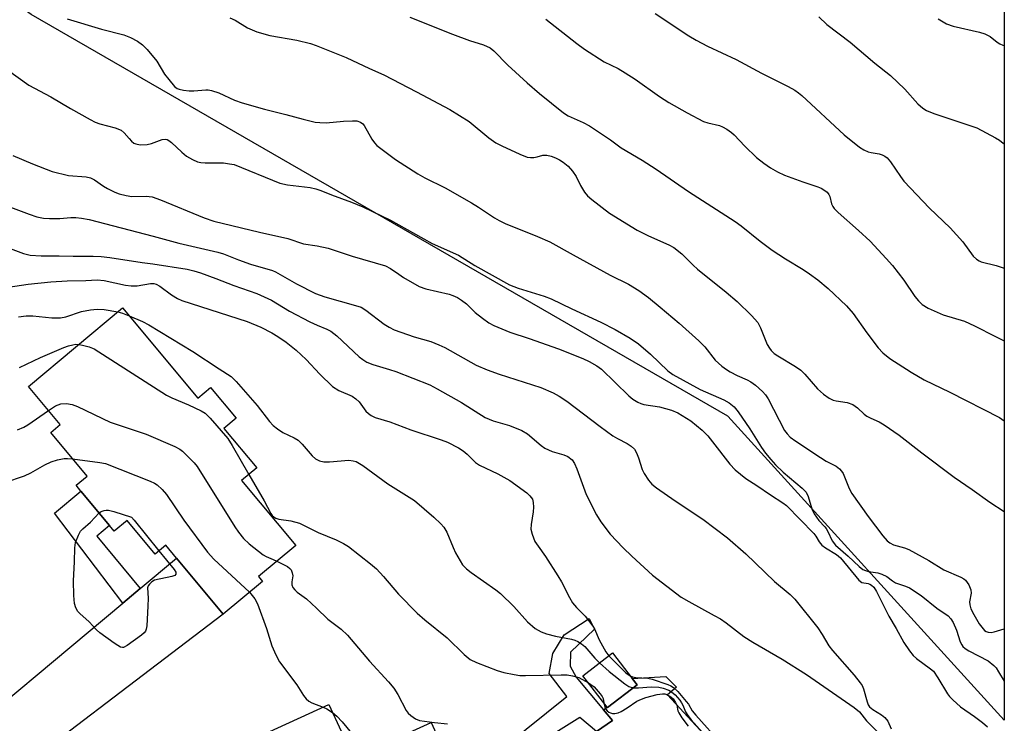
# Model space of a CAD drawing. Units: inches. Extents: x 1321762 to 1327762, y 521447 to 525447.
# Drawn here: x 1327514 to 1327762, y 522693 to 522870 of the extents above; entities that cross this region are included whole.
import ezdxf

# ---------------------------------------------------------------- set-up
doc = ezdxf.new("R2010")
doc.units = ezdxf.units.IN
doc.header["$MEASUREMENT"] = 0
for name, color, linetype in [('BLDG-Footprint', 5, 'Continuous'), ('CULTRL-Pad', 6, 'Continuous'), ('NTRL-Trees', 3, 'Continuous'), ('TRANS-Driveway', 251, 'Continuous'), ('TRANS-Non Street Sidewalk', 7, 'Continuous'), ('Undefined', 1, 'Continuous')]:
    doc.layers.add(name, color=color, linetype=linetype)

msp = doc.modelspace()

# ---------------------------------------------------------------- linework, layer by layer
at = {"layer": 'BLDG-Footprint'}
for points, elevation in [([(1327539.56, 522797.44), (1327558.57, 522774.67), (1327561.76, 522777.34), (1327568.2, 522769.62), (1327565.12, 522767.04), (1327573.4, 522757.13), (1327569.56, 522753.92), (1327583.22, 522737.57), (1327573.8, 522729.7), (1327574.81, 522728.49), (1327564.95, 522720.25), (1327553.18, 522734.35), (1327550.46, 522737.6), (1327547.78, 522735.36), (1327540.68, 522743.86), (1327537.48, 522741.18), (1327536.3, 522742.59), (1327529.07, 522751.25), (1327527.85, 522752.71), (1327530.6, 522755), (1327521.44, 522765.97), (1327523.86, 522768), (1327515.83, 522777.63)], 474.64), ([(1327669.29, 522702.43), (1327661.84, 522696.68), (1327661.73, 522696.82), (1327655.63, 522704.72), (1327663.08, 522710.47), (1327668.09, 522703.98)], 471.56)]:
    msp.add_lwpolyline(points, close=True, dxfattribs=dict(at, elevation=elevation))
at = {"layer": 'BLDG-Footprint', "elevation": 477.89}
msp.add_lwpolyline([(1327573.71, 522689.28), (1327591.58, 522697.47), (1327597.77, 522683.98), (1327617.33, 522692.94), (1327626.46, 522673.03)], dxfattribs=at)
at = {"layer": 'CULTRL-Pad'}
msp.add_lwpolyline([(1327659.07, 522690.67), (1327663.11, 522693.41), (1327660.83, 522696.12), (1327661.73, 522696.82), (1327661.84, 522696.68), (1327669.29, 522702.43), (1327668.09, 522703.98), (1327676.51, 522704.54), (1327679.22, 522701.85), (1327676.93, 522699.86), (1327691.32, 522684.35)], dxfattribs=at)
at = {"layer": 'NTRL-Trees'}
msp.add_polyline3d([(1327761.89, 523157.99, 0), (1327761.84, 522693.51, 0), (1327692.18, 522770.13, 0), (1327516.48, 522871.36, 0), (1327395.46, 522957.14, 0), (1327285.68, 522974.7, 0), (1327210.47, 522971.79, 0), (1327141.51, 522969.12, 0), (1327074.85, 522952.45, 0), (1326950.23, 522952.73, 0), (1326939.89, 522950.38, 0), (1326926.55, 522947.42, 0), (1326826.2, 522953.56, 0)], dxfattribs=at)
at = {"layer": 'TRANS-Driveway'}
msp.add_lwpolyline([(1327496.23, 522660.66), (1327495.84, 522661.43), (1327491.38, 522668.29), (1327481.09, 522682.2), (1327486.55, 522681.11), (1327491.73, 522683.04), (1327539.62, 522723.03), (1327543.99, 522726.67), (1327553.18, 522734.35), (1327564.95, 522720.25), (1327500.36, 522671.15), (1327498.15, 522667.31), (1327497.22, 522664.45)], close=True, dxfattribs=at)
at = {"layer": 'TRANS-Non Street Sidewalk'}
msp.add_lwpolyline([(1327543.99, 522726.67), (1327539.62, 522723.03), (1327522.41, 522745.7), (1327529.07, 522751.25), (1327536.3, 522742.59), (1327533.09, 522739.9)], close=True, dxfattribs=at)
msp.add_lwpolyline([(1327636.19, 522687.13), (1327651.6, 522699.48), (1327647.14, 522705.28), (1327648.08, 522710.33), (1327650.93, 522714.99), (1327657.25, 522719.1), (1327658.53, 522716.46), (1327652.53, 522710.62), (1327652.4, 522707.13), (1327653.93, 522704.32), (1327660.83, 522696.12), (1327663.11, 522693.41), (1327659.07, 522690.67), (1327654.84, 522694.21), (1327639.13, 522684.39)], dxfattribs=at)
at = {"layer": 'Undefined'}
for points, elevation in [([(1327525.55, 522870.25), (1327534.21, 522867.68), (1327539.87, 522866.2), (1327541.53, 522865.59), (1327543.31, 522864.67), (1327544.59, 522863.72), (1327545.77, 522862.54), (1327548.16, 522859.59), (1327550.14, 522856.34), (1327551.19, 522854.97), (1327552.69, 522853.24), (1327553.33, 522852.73), (1327553.84, 522852.51), (1327554.94, 522852.25), (1327556.39, 522852.08), (1327557.56, 522852.11), (1327560.52, 522852.38), (1327561.1, 522852.36), (1327561.94, 522852.21), (1327563.84, 522851.58), (1327567.74, 522849.77), (1327569.68, 522849.1), (1327575.34, 522847.46), (1327580.7, 522846.13), (1327585.08, 522844.94), (1327588.15, 522844.25), (1327589.26, 522844.1), (1327590.91, 522844.07), (1327595.3, 522844.48), (1327597.51, 522844.59), (1327598.59, 522844.52), (1327599.55, 522844.21), (1327600.17, 522843.81), (1327600.51, 522843.4), (1327602.43, 522839.91), (1327603.07, 522838.99), (1327603.67, 522838.37), (1327608.41, 522834.85), (1327614.01, 522831.18), (1327615.8, 522830.17), (1327620.86, 522827.65), (1327627.51, 522823.9), (1327629.27, 522822.83), (1327633.33, 522820.09), (1327634.51, 522819.4), (1327636, 522818.7), (1327644.2, 522815.41), (1327647.28, 522814.02), (1327653.15, 522810.75), (1327662.54, 522805.7), (1327667.12, 522803.4), (1327669.77, 522801.79), (1327672.14, 522800.02), (1327675.14, 522797.6), (1327679.89, 522793.59), (1327684.88, 522789.12), (1327686.39, 522787.58), (1327689.02, 522784.26), (1327690.68, 522782.73), (1327691.8, 522781.87), (1327692.75, 522781.29), (1327694.52, 522780.41), (1327697.01, 522779.32), (1327697.99, 522778.8), (1327699.15, 522777.92), (1327700.88, 522776.33), (1327701.69, 522775.48), (1327702.35, 522774.53), (1327706.5, 522766.55), (1327707.14, 522765.65), (1327707.91, 522764.86), (1327709.31, 522763.79), (1327715.5, 522759.67), (1327717.01, 522758.77), (1327719.47, 522757.51), (1327720.37, 522756.88), (1327720.86, 522756.3), (1327721.25, 522755.64), (1327722.76, 522751.89), (1327723.45, 522750.61), (1327727.55, 522744.86), (1327731.22, 522740), (1327732.35, 522738.71), (1327733.01, 522738.22), (1327733.98, 522737.71), (1327736.76, 522736.93), (1327737.8, 522736.53), (1327742.82, 522733.72), (1327746.62, 522731.44), (1327750.94, 522729.57), (1327751.68, 522729.15), (1327752.1, 522728.79), (1327752.91, 522727.62), (1327753.45, 522726.33), (1327753.49, 522725.54), (1327753.12, 522723.35), (1327753.17, 522722.56), (1327753.46, 522721.54), (1327754.18, 522720.11), (1327755.53, 522717.83), (1327756.19, 522716.91), (1327756.93, 522716.12), (1327757.35, 522715.83), (1327757.81, 522715.66), (1327758.56, 522715.63), (1327759.36, 522715.8), (1327761.84, 522716.53)], 458), ([(1327510.56, 522857.4), (1327515.95, 522853.54), (1327521.5, 522850.59), (1327526.4, 522847.69), (1327531.4, 522844.88), (1327532.64, 522844.25), (1327533.85, 522843.76), (1327537.72, 522842.79), (1327539.2, 522842.18), (1327540, 522841.57), (1327541.18, 522840.07), (1327541.77, 522839.47), (1327542.42, 522838.96), (1327542.9, 522838.72), (1327544, 522838.54), (1327545.74, 522838.63), (1327546.86, 522838.88), (1327549.51, 522839.82), (1327550.28, 522839.93), (1327550.77, 522839.85), (1327551.25, 522839.61), (1327551.92, 522839.08), (1327554.51, 522836.62), (1327555.64, 522835.66), (1327557.15, 522834.78), (1327558.47, 522834.2), (1327559.3, 522834.02), (1327560.42, 522833.93), (1327565.04, 522833.93), (1327566.51, 522833.76), (1327567.66, 522833.52), (1327579.21, 522828.82), (1327581.18, 522828.43), (1327586.9, 522827.77), (1327588.26, 522827.45), (1327589.58, 522827.02), (1327592.23, 522825.93), (1327597.29, 522824.07), (1327600.1, 522822.91), (1327607.15, 522819.49), (1327617.62, 522813.63), (1327624.25, 522810.66), (1327628.34, 522808.09), (1327637.11, 522803.24), (1327639.3, 522802.35), (1327645.84, 522800.39), (1327647.65, 522799.73), (1327652.81, 522797.2), (1327660.13, 522793.83), (1327663.78, 522791.99), (1327667.54, 522789.81), (1327669.61, 522788.37), (1327672.64, 522785.76), (1327677.08, 522781.57), (1327678.3, 522780.59), (1327685.21, 522776.88), (1327691.13, 522774.26), (1327692.52, 522773.5), (1327693.75, 522772.47), (1327694.82, 522771.22), (1327697.68, 522766.97), (1327700.69, 522762.2), (1327701.69, 522760.82), (1327703.01, 522759.22), (1327704.2, 522757.89), (1327706.09, 522756.02), (1327710.91, 522751.97), (1327711.91, 522750.94), (1327712.46, 522749.86), (1327713.37, 522746.73), (1327713.96, 522745.49), (1327715.11, 522743.8), (1327716.67, 522742.27), (1327717, 522741.84), (1327717.41, 522741.09), (1327718.45, 522738.68), (1327719.29, 522737.62), (1327722.49, 522734.83), (1327725.26, 522732.22), (1327726.19, 522731.52), (1327726.88, 522731.19), (1327727.62, 522730.96), (1327729.98, 522730.63), (1327731.02, 522730.34), (1327732.25, 522729.73), (1327733.72, 522728.6), (1327734.48, 522728.14), (1327736.96, 522727.3), (1327737.99, 522726.84), (1327740.94, 522724.89), (1327744.85, 522721.7), (1327747.7, 522719.8), (1327748.42, 522719.05), (1327749, 522718.1), (1327749.79, 522716.23), (1327750.78, 522713.25), (1327751.14, 522712.5), (1327751.43, 522712.1), (1327751.99, 522711.57), (1327752.94, 522710.96), (1327757.81, 522708.45), (1327759.28, 522707.3), (1327759.82, 522706.66), (1327760.45, 522705.71), (1327761.84, 522703.36)], 460), ([(1327511.22, 522812.34), (1327514.57, 522811.12), (1327516.25, 522810.72), (1327519, 522810.52), (1327523.59, 522810.57), (1327527.1, 522810.44), (1327532.17, 522810.47), (1327534.14, 522810.4), (1327536.32, 522810.13), (1327544.5, 522808.84), (1327547.22, 522808.52), (1327555.88, 522807.15), (1327557.5, 522806.76), (1327559.18, 522806.23), (1327563.09, 522804.82), (1327567.59, 522803.05), (1327573.45, 522801), (1327577.09, 522799.34), (1327581.62, 522796.62), (1327586.81, 522793.92), (1327588.65, 522793.03), (1327591.06, 522792.06), (1327592.03, 522791.56), (1327593.57, 522790.38), (1327599.24, 522785.11), (1327600.17, 522784.37), (1327601.15, 522783.76), (1327602.63, 522783.14), (1327606.88, 522781.92), (1327608.46, 522781.4), (1327617.06, 522777.99), (1327618.89, 522777.03), (1327625.05, 522773.53), (1327631, 522769.75), (1327633, 522768.93), (1327637.16, 522767.78), (1327640.21, 522766.55), (1327641.64, 522765.65), (1327645.1, 522762.73), (1327646.02, 522762.07), (1327647.86, 522761.25), (1327650.81, 522760.38), (1327651.82, 522759.95), (1327652.9, 522759.1), (1327653.54, 522758.2), (1327654.1, 522756.87), (1327656.46, 522750.37), (1327659.1, 522745.22), (1327660.19, 522743.48), (1327662.53, 522740.4), (1327665.82, 522736.93), (1327667.93, 522734.82), (1327673.15, 522730.09), (1327680.39, 522724.55), (1327682.35, 522723.4), (1327688.76, 522719.93), (1327690.29, 522719.02), (1327691.75, 522718.01), (1327696.21, 522714.6), (1327698.47, 522713.2), (1327705.89, 522708.87), (1327712.03, 522705.01), (1327724.02, 522696.71), (1327725.36, 522695.61), (1327727.18, 522693.32), (1327730.5, 522689.97)], 466), ([(1327510.71, 522802.67), (1327515.79, 522803.36), (1327521.49, 522804.02), (1327525.57, 522804.2), (1327530.33, 522804.28), (1327533.12, 522804.5), (1327534.95, 522804.3), (1327540.32, 522803.16), (1327541.73, 522802.94), (1327543.21, 522802.98), (1327546.61, 522803.52), (1327547.43, 522803.54), (1327548.02, 522803.42), (1327548.94, 522802.92), (1327551.91, 522800.71), (1327553.45, 522799.81), (1327554.52, 522799.3), (1327570.99, 522793.99), (1327574.4, 522792.59), (1327577.21, 522791.11), (1327578.7, 522790.23), (1327580.81, 522788.81), (1327583.31, 522786.8), (1327585.81, 522784.38), (1327589.28, 522780.71), (1327592.51, 522777.63), (1327594.11, 522776.63), (1327597.44, 522775.16), (1327598.39, 522774.53), (1327599.2, 522773.71), (1327600.9, 522771.38), (1327601.53, 522770.8), (1327602.25, 522770.32), (1327603.28, 522769.81), (1327606.91, 522768.69), (1327612.26, 522766.66), (1327619.86, 522764.19), (1327621.48, 522763.54), (1327624.27, 522762.14), (1327625.45, 522761.43), (1327626.45, 522760.59), (1327628.52, 522758.48), (1327629.52, 522757.75), (1327634.18, 522755.56), (1327637.18, 522753.9), (1327641.47, 522750.82), (1327642.27, 522750.04), (1327642.89, 522749.17), (1327643.12, 522748.39), (1327643.16, 522747.23), (1327643.07, 522746.04), (1327642.56, 522742.82), (1327642.51, 522741.67), (1327642.83, 522740.35), (1327643.55, 522738.56), (1327644.32, 522737.36), (1327646.22, 522734.8), (1327649.33, 522729.89), (1327650.2, 522728.37), (1327652.22, 522724.44), (1327653.03, 522723.08), (1327654.03, 522721.87), (1327656.22, 522719.69), (1327658.11, 522717.23), (1327658.53, 522716.49), (1327659.74, 522713.78), (1327660.53, 522712.22), (1327661.4, 522710.71), (1327662.14, 522709.75)], 468), ([(1327513.32, 522795.15), (1327515.26, 522795.38), (1327516.89, 522795.39), (1327521.69, 522794.89), (1327523.89, 522794.88), (1327525.27, 522795.19), (1327529.23, 522796.5), (1327531.46, 522796.89), (1327533.15, 522797.1), (1327534.89, 522797.02), (1327538.35, 522796.43)], 470), ([(1327538.35, 522796.43), (1327539.54, 522796.1), (1327541.26, 522795.4)], 470), ([(1327541.26, 522795.4), (1327544.61, 522793.96), (1327546.16, 522793.14), (1327557.29, 522786.41), (1327563.89, 522782.03), (1327566.97, 522780.16), (1327568.22, 522778.9), (1327573.46, 522772.81), (1327576.64, 522768.81), (1327577.55, 522767.81), (1327578.61, 522766.95), (1327580, 522766.05), (1327582.86, 522764.64), (1327583.85, 522764.04), (1327584.87, 522763.03), (1327587.33, 522760.11), (1327588.19, 522759.38), (1327589.19, 522758.9), (1327590.27, 522758.64), (1327591.7, 522758.65), (1327596.62, 522759.01), (1327597.69, 522758.91), (1327598.43, 522758.67), (1327600.11, 522757.66), (1327606.43, 522753.06), (1327613.15, 522748.84), (1327618.08, 522744.67), (1327619.81, 522743.03), (1327620.6, 522742.16), (1327621.32, 522740.89), (1327622.88, 522737.02), (1327623.5, 522735.67), (1327625.3, 522732.7), (1327626.26, 522731.62), (1327627.43, 522730.72), (1327633.69, 522726.36), (1327634.84, 522725.47), (1327638.25, 522722.14), (1327641.69, 522718.27), (1327643.62, 522716.62), (1327645.1, 522715.77), (1327646.43, 522715.23), (1327648.69, 522714.65), (1327652.74, 522713.91), (1327653.58, 522713.66), (1327654.32, 522713.33), (1327655.25, 522712.77), (1327656.1, 522712.1), (1327658.67, 522709.15), (1327659.82, 522707.96)], 470), ([(1327513.53, 522782.35), (1327518.86, 522784.9), (1327524.78, 522787.47), (1327525.89, 522787.85), (1327526.98, 522788.12), (1327527.81, 522788.23), (1327528.51, 522788.22)], 472), ([(1327528.51, 522788.22), (1327529.47, 522788.06), (1327531.11, 522787.64), (1327532.43, 522787.09), (1327550.66, 522775.39), (1327551.95, 522774.75), (1327556.17, 522773.01), (1327559.38, 522771.45), (1327560.38, 522770.84), (1327561.63, 522769.61), (1327566.07, 522764.48), (1327567.18, 522762.72), (1327571.41, 522755.46)], 472), ([(1327520.91, 522771.54), (1327522.68, 522772.69), (1327523.95, 522773.22), (1327525.39, 522773.31), (1327526.84, 522773.1), (1327528.2, 522772.57), (1327536.45, 522768.6), (1327545.49, 522765.6), (1327552.75, 522762.52), (1327554.02, 522761.84), (1327554.7, 522761.3), (1327555.97, 522760.05), (1327557.61, 522758.34), (1327558.36, 522757.43), (1327567.85, 522742.26), (1327568.82, 522740.85), (1327570.01, 522739.33), (1327571.49, 522737.94), (1327575, 522735.22), (1327575.75, 522734.76), (1327577.52, 522734.03), (1327578.43, 522733.57)], 474), ([(1327513.04, 522766.65), (1327514.66, 522767.39), (1327515.65, 522767.96), (1327520.91, 522771.54)], 474), ([(1327509.83, 522753.41), (1327514.82, 522755.11), (1327516.4, 522755.82), (1327519.99, 522757.89), (1327521.56, 522758.62), (1327523.18, 522759.11), (1327524.82, 522759.46), (1327525.67, 522759.49), (1327526.95, 522759.38)], 476), ([(1327526.95, 522759.38), (1327533.84, 522758.48), (1327535.27, 522758.18), (1327546.53, 522753.75), (1327547.59, 522753.25), (1327548.29, 522752.79), (1327549.54, 522751.68), (1327550.66, 522750.39), (1327555, 522743.93), (1327560.95, 522735.81), (1327562.56, 522734.12), (1327571.53, 522725.75)], 476), ([(1327571.41, 522755.46), (1327575.29, 522748.78), (1327576.98, 522745.6), (1327577.31, 522745.13), (1327577.77, 522744.68), (1327578.17, 522744.43), (1327578.92, 522744.17), (1327581.96, 522743.78), (1327584.19, 522743.14), (1327588.9, 522740.8), (1327593.45, 522738.98), (1327595.28, 522738.03), (1327596.52, 522737.24), (1327602.07, 522732.9), (1327603.59, 522731.63), (1327605.37, 522729.75), (1327609.17, 522725.3), (1327613.87, 522720.5), (1327615.78, 522718.82), (1327621.38, 522714.28), (1327625.69, 522710.02), (1327627.2, 522708.77), (1327628.78, 522708.01), (1327633.99, 522706), (1327635.69, 522705.55), (1327638.27, 522705.01), (1327639.72, 522704.81), (1327641.16, 522704.77), (1327650.19, 522704.96), (1327651.65, 522704.92), (1327653, 522704.69), (1327654.57, 522704.23), (1327657, 522702.94)], 472), ([(1327548.74, 522736.16), (1327552.56, 522731.48), (1327552.97, 522730.82), (1327553.03, 522730.31), (1327552.73, 522730), (1327552.02, 522729.73), (1327547.65, 522728.77), (1327546.9, 522728.38), (1327546.31, 522727.8), (1327546.02, 522727.34), (1327545.87, 522726.84), (1327546, 522724.28), (1327545.94, 522722.23), (1327545.66, 522717.27), (1327545.52, 522716.44), (1327545.33, 522715.95), (1327545, 522715.51), (1327544.37, 522714.94), (1327540.75, 522712.32), (1327539.78, 522711.86), (1327539.54, 522711.83), (1327539.06, 522711.93), (1327538.35, 522712.3), (1327537.4, 522712.95), (1327533.84, 522715.54), (1327532.95, 522716.28), (1327531.11, 522718.31), (1327528.81, 522720.39), (1327528.31, 522720.92), (1327527.74, 522721.85), (1327527.43, 522722.91), (1327527.28, 522724.91), (1327527.16, 522728.66), (1327527.41, 522733.38), (1327527.48, 522736.91), (1327527.72, 522738.32), (1327528.42, 522740.16), (1327528.97, 522741.12), (1327529.54, 522741.73), (1327531.45, 522743.4), (1327533.66, 522745.75)], 478), ([(1327533.66, 522745.75), (1327534.13, 522746.07), (1327534.89, 522746.38), (1327535.42, 522746.47), (1327535.97, 522746.44), (1327537.37, 522746.08), (1327541.84, 522744.64), (1327542.49, 522743.92), (1327548.74, 522736.16)], 478), ([(1327578.43, 522733.57), (1327581.12, 522732.21), (1327581.73, 522731.77), (1327582.04, 522731.38), (1327582.34, 522730.68), (1327582.46, 522729.92), (1327582.22, 522728.35), (1327582.27, 522727.61), (1327582.52, 522726.96), (1327582.98, 522726.34), (1327583.56, 522725.79), (1327585.93, 522724.06), (1327588.49, 522721.75), (1327591.32, 522718.98), (1327594.65, 522716.43), (1327596.31, 522714.94), (1327601.84, 522708.34), (1327606.58, 522703.18), (1327607.93, 522701.58), (1327608.98, 522699.99), (1327611.06, 522695.97), (1327611.59, 522695.29), (1327612.22, 522694.69), (1327613.38, 522693.84), (1327614.44, 522693.46), (1327618.18, 522692.92), (1327621.45, 522692.6)], 474), ([(1327571.53, 522725.75), (1327572.88, 522724.11), (1327573.6, 522722.79), (1327575.83, 522716.65), (1327577.16, 522712.28), (1327578.17, 522709.96), (1327579.1, 522708.22), (1327583.46, 522702.45), (1327585.16, 522699.75), (1327585.86, 522698.86), (1327586.51, 522698.32), (1327587.25, 522697.89), (1327590.14, 522696.81)], 476), ([(1327659.82, 522707.96), (1327662.24, 522705.74), (1327666.2, 522702.64), (1327667.19, 522702.03), (1327668.32, 522701.68)], 470), ([(1327662.14, 522709.75), (1327666.46, 522705.48), (1327667.57, 522704.66)], 468), ([(1327657, 522702.94), (1327658.46, 522701.91), (1327659.99, 522700.17), (1327660.47, 522699.47), (1327660.71, 522698.97), (1327660.94, 522697.84)], 472), ([(1327667.57, 522704.66), (1327668.14, 522704.44), (1327668.94, 522704.28), (1327671.96, 522704.06), (1327673.08, 522703.85), (1327677.01, 522702.53), (1327677.81, 522702.18), (1327678.48, 522701.73), (1327679.53, 522700.7), (1327681.69, 522698.24), (1327682.22, 522697.53), (1327683.21, 522695.9), (1327684.07, 522694.79), (1327690.56, 522687.54)], 468), ([(1327660.94, 522697.84), (1327661.16, 522696.8), (1327661.39, 522696.3), (1327661.72, 522695.88), (1327662.14, 522695.56), (1327662.61, 522695.34), (1327663.12, 522695.23), (1327663.66, 522695.23), (1327664.48, 522695.38), (1327665.28, 522695.69), (1327666.82, 522696.59), (1327669.19, 522698.27), (1327670.37, 522698.83), (1327671.5, 522699.2), (1327674.32, 522699.95), (1327675.7, 522700.18), (1327676.25, 522700.14), (1327676.78, 522700), (1327677.76, 522699.43), (1327678.39, 522698.85), (1327679.01, 522698), (1327679.29, 522697.3), (1327679.6, 522695.83), (1327679.82, 522695.32), (1327680.58, 522694.11), (1327682.14, 522692.02)], 472), ([(1327590.14, 522696.81), (1327591.07, 522696.39), (1327592.51, 522695.44)], 476), ([(1327592.51, 522695.44), (1327593.62, 522694.52), (1327594.91, 522693.12), (1327601.14, 522685.52)], 476)]:
    msp.add_lwpolyline(points, dxfattribs=dict(at, elevation=elevation))
for points in [[(1327673.84, 522871.63, 450), (1327682.34, 522865.98, 450), (1327684.21, 522864.85, 450), (1327687.06, 522863.4, 450), (1327694.27, 522859.99, 450), (1327700.64, 522856.54, 450), (1327707.41, 522853.24, 450), (1327709.07, 522852.27, 450), (1327709.96, 522851.64, 450), (1327710.81, 522850.9, 450), (1327721.53, 522841.05, 450), (1327725.36, 522837.94, 450), (1327726.5, 522837.23, 450), (1327727.52, 522836.77, 450), (1327728.33, 522836.56, 450), (1327730.31, 522836.25, 450), (1327731.08, 522836.01, 450), (1327731.77, 522835.65, 450), (1327732.33, 522835.19, 450), (1327733.2, 522834.19, 450), (1327735.69, 522830.51, 450), (1327736.59, 522829.36, 450), (1327743.03, 522822.56, 450), (1327748.27, 522817.6, 450), (1327751.43, 522814.02, 450), (1327754.05, 522810.48, 450), (1327754.85, 522809.67, 450), (1327755.55, 522809.24, 450), (1327756.06, 522809.03, 450), (1327759.85, 522808.07, 450), (1327761.85, 522807.4, 450)], [(1327566.64, 522870.51, 456), (1327567.91, 522869.94, 456), (1327571.06, 522867.98, 456), (1327573.42, 522866.98, 456), (1327576.66, 522866.1, 456), (1327583.54, 522864.87, 456), (1327586.97, 522864.04, 456), (1327588.37, 522863.57, 456), (1327595.93, 522860.55, 456), (1327601.85, 522857.76, 456), (1327605.47, 522856.14, 456), (1327613.68, 522851.88, 456), (1327622.05, 522847.39, 456), (1327626.93, 522844.35, 456), (1327631.88, 522840.25, 456), (1327633.71, 522839.03, 456), (1327635.23, 522838.22, 456), (1327639.74, 522836.16, 456), (1327641.61, 522835.43, 456), (1327642.43, 522835.28, 456), (1327643.27, 522835.31, 456), (1327644.09, 522835.47, 456), (1327645.51, 522835.9, 456), (1327646.51, 522835.9, 456), (1327647.64, 522835.63, 456), (1327648.75, 522835.24, 456), (1327649.74, 522834.75, 456), (1327650.66, 522834.17, 456), (1327651.92, 522833.12, 456), (1327653.01, 522831.89, 456), (1327653.91, 522830.52, 456), (1327655.02, 522828.22, 456), (1327656.02, 522826.54, 456), (1327656.76, 522825.68, 456), (1327657.89, 522824.73, 456), (1327662.34, 522821.29, 456), (1327669.28, 522817.02, 456), (1327672.15, 522815.56, 456), (1327677.32, 522813.33, 456), (1327678.58, 522812.61, 456), (1327680.57, 522811.02, 456), (1327683.46, 522808.14, 456), (1327684.55, 522807.14, 456), (1327691.75, 522801.39, 456), (1327694.53, 522799.01, 456), (1327698.13, 522795.51, 456), (1327699.71, 522793.73, 456), (1327700.4, 522792.42, 456), (1327702.13, 522788.21, 456), (1327702.65, 522787.27, 456), (1327703.12, 522786.66, 456), (1327703.89, 522785.95, 456), (1327704.76, 522785.3, 456), (1327709.26, 522782.66, 456), (1327710.62, 522781.69, 456), (1327711.61, 522780.72, 456), (1327714.82, 522777, 456), (1327716.33, 522775.67, 456), (1327717.72, 522774.66, 456), (1327718.71, 522774.16, 456), (1327719.5, 522773.97, 456), (1327722.23, 522773.54, 456), (1327723.68, 522773.08, 456), (1327724.85, 522772.24, 456), (1327726.56, 522770.62, 456), (1327727.23, 522770.1, 456), (1327728.21, 522769.59, 456), (1327730.31, 522768.73, 456), (1327731.56, 522767.98, 456), (1327735.4, 522765.31, 456), (1327741.08, 522760.89, 456), (1327749.28, 522754.76, 456), (1327753.82, 522751.64, 456), (1327758.27, 522748.41, 456), (1327761.85, 522746.13, 456)], [(1327612.03, 522870.68, 454), (1327622.79, 522866.39, 454), (1327627.07, 522864.81, 454), (1327630.54, 522863.71, 454), (1327632.25, 522862.95, 454), (1327633.2, 522862.19, 454), (1327636.74, 522858.6, 454), (1327641.61, 522854.14, 454), (1327644.72, 522851.43, 454), (1327650.7, 522846.56, 454), (1327651.95, 522845.83, 454), (1327655.72, 522844.13, 454), (1327657.28, 522843.3, 454), (1327662.63, 522839.77, 454), (1327665.29, 522837.77, 454), (1327670.55, 522834.63, 454), (1327674.08, 522832.41, 454), (1327682.27, 522826.71, 454), (1327694.03, 522819.21, 454), (1327695.54, 522818.09, 454), (1327700.3, 522814.22, 454), (1327703.34, 522811.97, 454), (1327706.74, 522809.75, 454), (1327711.19, 522807.11, 454), (1327712.8, 522806.02, 454), (1327714.85, 522804.47, 454), (1327717.51, 522802.29, 454), (1327722.13, 522797.91, 454), (1327723.75, 522795.96, 454), (1327727.19, 522791.09, 454), (1327730.07, 522787.33, 454), (1327731.26, 522786.08, 454), (1327733.01, 522784.66, 454), (1327738.37, 522781.18, 454), (1327741.69, 522779.3, 454), (1327748.12, 522776.19, 454), (1327760.67, 522769.78, 454), (1327761.85, 522768.91, 454)], [(1327646.3, 522870.17, 452), (1327654.14, 522864.01, 452), (1327656.06, 522862.61, 452), (1327660.96, 522859.39, 452), (1327664.53, 522857.71, 452), (1327666.32, 522856.65, 452), (1327668.79, 522855.03, 452), (1327674.96, 522850.69, 452), (1327677.32, 522849.2, 452), (1327681.92, 522846.6, 452), (1327686.01, 522844.42, 452), (1327687.09, 522844.02, 452), (1327690.07, 522843.36, 452), (1327690.86, 522843.03, 452), (1327691.89, 522842.44, 452), (1327693.12, 522841.61, 452), (1327693.78, 522841.05, 452), (1327696.47, 522838.17, 452), (1327699.37, 522835.32, 452), (1327701.23, 522833.85, 452), (1327702.9, 522832.69, 452), (1327704.66, 522831.74, 452), (1327706.47, 522830.89, 452), (1327711.1, 522829.15, 452), (1327714.89, 522827.89, 452), (1327715.67, 522827.56, 452), (1327716.6, 522827.03, 452), (1327717.22, 522826.55, 452), (1327717.65, 522826.01, 452), (1327717.88, 522825.47, 452), (1327718.33, 522823.67, 452), (1327718.68, 522822.96, 452), (1327719, 522822.5, 452), (1327720.03, 522821.46, 452), (1327725.16, 522816.91, 452), (1327728.06, 522814.22, 452), (1327732.1, 522809.9, 452), (1327733.66, 522808.12, 452), (1327736.53, 522804.4, 452), (1327739.32, 522800.26, 452), (1327740.21, 522799.22, 452), (1327741.2, 522798.27, 452), (1327742.7, 522797.38, 452), (1327746.5, 522795.67, 452), (1327751.83, 522794.03, 452), (1327754.39, 522792.93, 452), (1327759.67, 522790.17, 452), (1327761.85, 522789.09, 452)], [(1327715.12, 522870.75, 448), (1327717.15, 522868.82, 448), (1327723, 522864.37, 448), (1327729.27, 522859.12, 448), (1327733.23, 522856.02, 448), (1327736.8, 522852.54, 448), (1327740.09, 522848.8, 448), (1327741.35, 522847.72, 448), (1327742.28, 522847.14, 448), (1327744.13, 522846.4, 448), (1327754.99, 522842.75, 448), (1327759.65, 522840.27, 448), (1327760.65, 522839.66, 448), (1327761.58, 522838.96, 448), (1327761.85, 522838.74, 448)], [(1327745.17, 522870.22, 446), (1327747.3, 522868.98, 446), (1327748.97, 522868.43, 446), (1327755.63, 522866.87, 446), (1327756.97, 522866.5, 446), (1327758.33, 522865.82, 446), (1327760.07, 522864.42, 446), (1327760.75, 522863.95, 446), (1327761.55, 522863.62, 446), (1327761.86, 522863.56, 446)], [(1327511.85, 522835.78, 462), (1327516.88, 522833.71, 462), (1327521.77, 522831.82, 462), (1327525.92, 522830.77, 462), (1327530.36, 522830.4, 462), (1327531.49, 522830.17, 462), (1327532.45, 522829.7, 462), (1327534.78, 522828.06, 462), (1327535.77, 522827.46, 462), (1327537.62, 522826.55, 462), (1327538.71, 522826.13, 462), (1327540.43, 522825.74, 462), (1327541.87, 522825.51, 462), (1327545.52, 522825.58, 462), (1327547.06, 522825.38, 462), (1327549.11, 522824.65, 462), (1327560.16, 522820.1, 462), (1327562.59, 522819.26, 462), (1327574.1, 522816.46, 462), (1327581.21, 522814.93, 462), (1327585.14, 522813.59, 462), (1327588.61, 522813.02, 462), (1327591.39, 522812.44, 462), (1327597.41, 522810.46, 462), (1327605.89, 522808.03, 462), (1327607.15, 522807.38, 462), (1327609.19, 522805.88, 462), (1327610.4, 522805.1, 462), (1327614.37, 522802.78, 462), (1327616.03, 522802.24, 462), (1327621.9, 522800.88, 462), (1327622.86, 522800.56, 462), (1327624.04, 522800.01, 462), (1327625.04, 522799.37, 462), (1327626.24, 522798.47, 462), (1327628.5, 522796.28, 462), (1327630.3, 522794.84, 462), (1327631.93, 522793.66, 462), (1327633.19, 522792.99, 462), (1327637.17, 522791.32, 462), (1327642.11, 522789.68, 462), (1327649.51, 522787.09, 462), (1327655.62, 522784.68, 462), (1327657.21, 522783.94, 462), (1327659.14, 522782.81, 462), (1327660.29, 522782, 462), (1327667.17, 522775.29, 462), (1327668.2, 522774.41, 462), (1327669.44, 522773.65, 462), (1327670.22, 522773.31, 462), (1327670.99, 522773.08, 462), (1327674.91, 522772.49, 462), (1327677.94, 522771.66, 462), (1327679.53, 522770.94, 462), (1327682.85, 522768.97, 462), (1327685.68, 522766.56, 462), (1327687.1, 522765.17, 462), (1327688.33, 522763.68, 462), (1327692.72, 522757.99, 462), (1327694, 522756.6, 462), (1327696.73, 522754.42, 462), (1327699.52, 522752.67, 462), (1327702.93, 522750.26, 462), (1327706.06, 522748.27, 462), (1327706.95, 522747.63, 462), (1327713.88, 522740.53, 462), (1327714.37, 522739.87, 462), (1327715.22, 522738.43, 462), (1327715.88, 522737.61, 462), (1327716.8, 522736.92, 462), (1327719.57, 522735.24, 462), (1327720.56, 522734.44, 462), (1327725.18, 522728.79, 462), (1327725.99, 522728.23, 462), (1327727.57, 522727.96, 462), (1327728.02, 522727.8, 462), (1327728.42, 522727.53, 462), (1327728.98, 522727, 462), (1327729.69, 522725.95, 462), (1327732.77, 522719.72, 462), (1327734.62, 522716.62, 462), (1327736.55, 522713.09, 462), (1327738.02, 522710.95, 462), (1327738.92, 522709.83, 462), (1327739.75, 522709.02, 462), (1327743.26, 522706.49, 462), (1327744, 522705.85, 462), (1327745.16, 522704.22, 462), (1327747.56, 522700.14, 462), (1327748.08, 522699.44, 462), (1327748.87, 522698.6, 462), (1327750.8, 522696.86, 462), (1327754.36, 522694.45, 462), (1327756.35, 522692.91, 462), (1327757.61, 522691.79, 462)], [(1327510.66, 522823.08, 464), (1327516.01, 522821, 464), (1327517.91, 522820.38, 464), (1327519.64, 522820.01, 464), (1327521.1, 522819.9, 464), (1327523.73, 522819.96, 464), (1327526.54, 522820.2, 464), (1327527.81, 522820.2, 464), (1327529.18, 522820.03, 464), (1327531.14, 522819.66, 464), (1327547.29, 522815.5, 464), (1327553.72, 522813.73, 464), (1327563.61, 522811.47, 464), (1327565, 522811.03, 464), (1327568.78, 522809.54, 464), (1327571.82, 522808.47, 464), (1327577.4, 522806.87, 464), (1327578.15, 522806.51, 464), (1327583.41, 522803.48, 464), (1327588.24, 522801.01, 464), (1327590.57, 522800.19, 464), (1327598.33, 522798.03, 464), (1327599.69, 522797.56, 464), (1327600.88, 522796.83, 464), (1327605.48, 522793.32, 464), (1327606.74, 522792.55, 464), (1327608.04, 522791.87, 464), (1327613.06, 522790.15, 464), (1327617.25, 522788.92, 464), (1327619.32, 522788.13, 464), (1327620.85, 522787.39, 464), (1327628.73, 522783.01, 464), (1327631.46, 522781.84, 464), (1327634.52, 522780.69, 464), (1327644.99, 522777.39, 464), (1327648.16, 522775.99, 464), (1327649.68, 522775.18, 464), (1327651.57, 522773.9, 464), (1327659.97, 522767.53, 464), (1327663.2, 522765.21, 464), (1327664.39, 522764.46, 464), (1327666.83, 522763.2, 464), (1327667.81, 522762.6, 464), (1327668.61, 522761.85, 464), (1327669.14, 522760.9, 464), (1327669.65, 522759.6, 464), (1327670.59, 522756.66, 464), (1327671.06, 522755.64, 464), (1327672.14, 522753.98, 464), (1327673.02, 522752.99, 464), (1327674.16, 522752.1, 464), (1327678.93, 522748.77, 464), (1327685.88, 522744.18, 464), (1327692.11, 522739.43, 464), (1327696.74, 522735.41, 464), (1327703.98, 522728.45, 464), (1327707.85, 522725.19, 464), (1327709.07, 522724.03, 464), (1327714.89, 522716.74, 464), (1327715.97, 522715.13, 464), (1327717.68, 522712.28, 464), (1327718.53, 522711.08, 464), (1327724.02, 522704.89, 464), (1327725.57, 522702.95, 464), (1327726.01, 522702.27, 464), (1327726.4, 522701.38, 464), (1327727.27, 522698.12, 464), (1327727.58, 522697.35, 464), (1327727.87, 522696.91, 464), (1327728.7, 522696.19, 464), (1327730.9, 522694.84, 464), (1327731.79, 522694.16, 464), (1327732.48, 522693.25, 464), (1327733.33, 522691.32, 464)], [(1327668.32, 522701.68, 470), (1327669.63, 522701.64, 470), (1327672.85, 522701.9, 470), (1327674.77, 522701.81, 470), (1327675.91, 522701.54, 470), (1327677.28, 522701.06, 470), (1327678.01, 522700.64, 470), (1327678.87, 522699.89, 470), (1327680.03, 522698.58, 470), (1327680.53, 522697.89, 470), (1327680.86, 522697.26, 470), (1327681.51, 522695.6, 470), (1327682.08, 522694.69, 470), (1327682.9, 522693.59, 470), (1327689.36, 522686.33, 470)]]:
    msp.add_polyline3d(points, dxfattribs=at)

doc.saveas('drawing.dxf')
